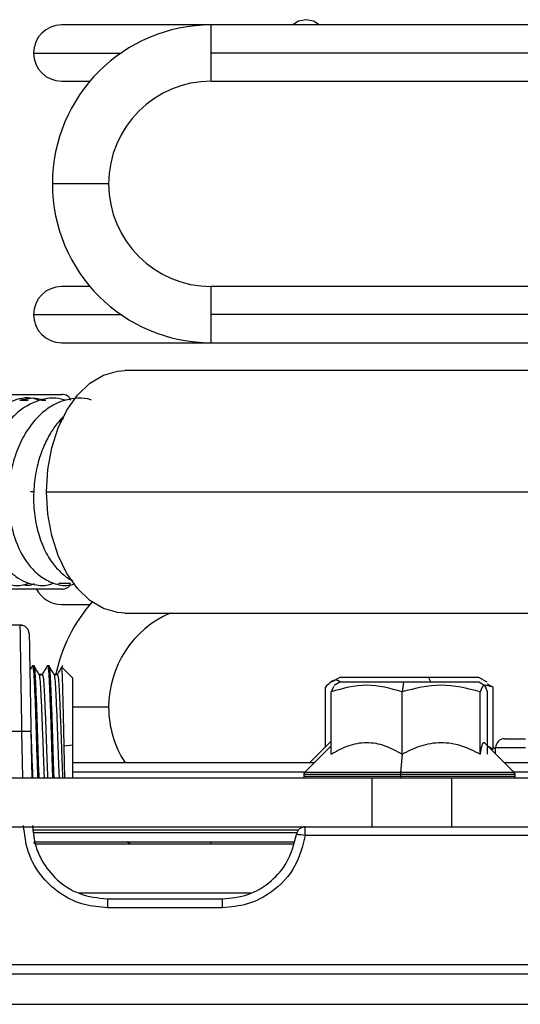
# Model space of a CAD drawing. Units: inches. Extents: x 16 to 137, y 16 to 139.
# Drawn here: x 117 to 119, y 91 to 94 of the extents above; entities that cross this region are included whole.
import ezdxf

# ---------------------------------------------------------------- set-up
doc = ezdxf.new("R2010")
doc.units = ezdxf.units.IN
doc.header["$MEASUREMENT"] = 0

msp = doc.modelspace()

# ---------------------------------------------------------------- linework, layer by layer
at = {"color": 7, "linetype": 'Continuous', "lineweight": 25}
for p, q in [((117.9029, 93.8794), (117.4029, 93.8794)), ((130.5679, 93.8794), (117.9029, 93.8794)), ((117.9029, 93.7854), (117.9029, 93.8794)), ((117.9029, 93.6914), (117.9029, 93.7854)), ((117.4029, 93.6914), (117.4976, 93.6914)), ((117.9029, 93.6914), (130.5679, 93.6914)), ((117.5599, 93.3484), (117.3719, 93.3484)), ((117.4976, 93.0054), (117.4029, 93.0054)), ((130.5679, 93.0054), (117.9029, 93.0054)), ((117.9029, 92.9114), (117.9029, 93.0054)), ((117.9029, 92.8174), (117.9029, 92.9114)), ((117.4029, 92.8174), (117.9029, 92.8174)), ((117.9029, 92.8174), (119.3509, 92.8174)), ((120.2541, 92.7247), (117.6138, 92.7247)), ((116.2473, 92.6447), (117.4039, 92.6447)), ((117.308, 92.6321), (117.2636, 92.6255)), ((117.3462, 92.6263), (117.3097, 92.6322)), ((117.3521, 92.3197), (119.9923, 92.3197)), ((117.4039, 91.9947), (116.9183, 91.9947)), ((117.4029, 91.9434), (117.4976, 91.9434)), ((117.6138, 91.9147), (119.0915, 91.9147)), ((117.2706, 91.8742), (117.1884, 91.8742)), ((117.3053, 91.7344), (117.3066, 91.7389)), ((117.3066, 91.7389), (117.3106, 91.7389)), ((117.3555, 91.7351), (117.3566, 91.7389)), ((117.3566, 91.7389), (117.3606, 91.7389)), ((117.4027, 91.7345), (117.4026, 91.7332)), ((117.427, 91.7104), (117.4036, 91.7338)), ((117.3394, 91.7099), (117.3274, 91.7099)), ((117.3278, 91.7092), (117.3394, 91.7092)), ((117.3383, 91.7057), (117.3394, 91.7092)), ((117.3894, 91.7099), (117.3773, 91.7099)), ((117.3778, 91.7092), (117.3894, 91.7092)), ((117.3887, 91.7071), (117.3894, 91.7092)), ((117.4265, 91.7099), (117.4275, 91.7097)), ((117.4394, 91.698), (117.4275, 91.7099)), ((117.4275, 91.7097), (117.4275, 91.7099)), ((117.4394, 91.698), (117.4394, 91.4728)), ((118.3318, 91.6997), (118.3041, 91.6837)), ((118.6285, 91.6997), (118.3318, 91.6997)), ((118.797, 91.6997), (118.6285, 91.6997)), ((118.8247, 91.6837), (118.797, 91.6997)), ((118.2843, 91.4682), (118.2843, 91.6673)), ((118.3031, 91.6513), (118.3136, 91.6705)), ((118.3318, 91.6837), (118.3133, 91.673)), ((118.5447, 91.6837), (118.3318, 91.6837)), ((118.5447, 91.6837), (118.54, 91.6513)), ((118.797, 91.6837), (118.5447, 91.6837)), ((118.8155, 91.673), (118.797, 91.6837)), ((118.8445, 91.6673), (118.8175, 91.6733)), ((118.8241, 91.6787), (118.8445, 91.6673)), ((118.8445, 91.4596), (118.8445, 91.6673)), ((118.3031, 91.4436), (118.3031, 91.6513)), ((118.54, 91.4436), (118.54, 91.6513)), ((118.8013, 91.4436), (118.8013, 91.6513)), ((118.8257, 91.4436), (118.8257, 91.6513)), ((117.2703, 91.5191), (116.8444, 91.5191)), ((117.3003, 91.5191), (117.303, 91.3647)), ((117.4394, 91.4728), (117.4113, 91.4705)), ((117.4394, 91.4728), (117.4394, 91.3647)), ((118.3031, 91.4709), (118.2143, 91.3822)), ((118.3031, 91.4869), (118.2308, 91.4147)), ((118.9145, 91.3822), (118.8143, 91.4824)), ((118.8272, 91.4695), (118.8445, 91.4596)), ((118.8527, 91.46), (118.8445, 91.4682)), ((118.8827, 91.4947), (118.9527, 91.4947)), ((118.54, 91.4436), (118.5348, 91.3822)), ((118.9527, 91.4647), (118.8527, 91.4647)), ((118.8527, 91.444), (118.8527, 91.4647)), ((118.2468, 91.4147), (117.4394, 91.4147)), ((120.1349, 91.4147), (118.882, 91.4147)), ((118.2114, 91.3751), (118.2114, 91.3687)), ((118.5345, 91.3751), (118.5345, 91.3687)), ((118.9174, 91.3687), (118.9174, 91.3751)), ((115.6303, 91.3647), (118.439, 91.3647)), ((118.439, 91.3647), (118.439, 91.2007)), ((118.439, 91.3647), (118.705, 91.3647)), ((118.705, 91.3647), (118.705, 91.2007)), ((118.705, 91.3647), (120.6424, 91.3647)), ((115.7644, 91.2007), (118.439, 91.2007)), ((117.3078, 91.1907), (118.1945, 91.1907)), ((118.2168, 91.1712), (118.2168, 91.2007)), ((119.0239, 91.1712), (118.2168, 91.1712)), ((118.439, 91.2007), (118.705, 91.2007)), ((118.705, 91.2007), (120.6424, 91.2007)), ((117.3133, 91.1507), (118.1786, 91.1507)), ((117.3149, 91.1437), (118.1762, 91.1437)), ((117.6321, 91.1437), (117.6206, 91.1507)), ((117.4598, 90.9797), (118.0335, 90.9797)), ((117.5557, 90.9597), (117.5557, 90.9302)), ((117.5557, 90.9597), (117.9396, 90.9597)), ((117.9396, 90.9597), (117.9396, 90.9302)), ((117.9396, 90.9302), (117.5557, 90.9302)), ((116.8444, 90.7402), (119.0314, 90.7402)), ((115.7644, 90.7097), (128.7599, 90.7097))]:
    msp.add_line(p, q, dxfattribs=at)
at = {"color": 8, "linetype": 'Continuous', "lineweight": 25}
for p, q in [((117.3089, 93.7854), (117.6013, 93.7854)), ((130.5679, 93.7854), (117.9029, 93.7854)), ((117.3089, 92.9114), (117.6013, 92.9114)), ((130.5679, 92.9114), (117.9029, 92.9114)), ((117.2916, 92.6249), (117.2636, 92.6249)), ((117.3504, 92.6249), (117.336, 92.6249)), ((117.3912, 92.5512), (117.4095, 92.5653)), ((117.3106, 92.3197), (117.2991, 92.3197)), ((117.3922, 92.0145), (117.4321, 92.0145)), ((118.6285, 91.6997), (118.6361, 91.6837)), ((117.5599, 91.6004), (117.4394, 91.6004)), ((117.273, 91.3647), (117.2703, 91.5191)), ((117.4394, 91.3847), (118.2168, 91.3847)), ((118.5345, 91.3751), (118.2114, 91.3751)), ((118.5345, 91.3687), (118.2114, 91.3687)), ((118.5348, 91.3822), (118.2143, 91.3822)), ((118.9174, 91.3751), (118.5345, 91.3751)), ((118.9174, 91.3687), (118.5345, 91.3687)), ((118.9145, 91.3822), (118.5348, 91.3822)), ((118.912, 91.3847), (120.1349, 91.3847)), ((118.1886, 91.1807), (117.3091, 91.1807)), ((117.9029, 91.1437), (117.9029, 91.1507)), ((115.7644, 90.6077), (128.7599, 90.6077))]:
    msp.add_line(p, q, dxfattribs=at)
at = {"color": 7, "linetype": 'Continuous', "lineweight": 25, "flags": 128}
for points in [[(118.2194, 93.8967), (118.1945, 93.8917), (118.1753, 93.8794)], [(118.2635, 93.8794), (118.2443, 93.8917), (118.2194, 93.8967)], [(117.3521, 92.3197), (117.3565, 92.3941), (117.3697, 92.466), (117.3913, 92.5329), (117.4204, 92.5925), (117.4561, 92.6429), (117.4972, 92.6822), (117.5422, 92.7092), (117.5897, 92.723), (117.6138, 92.7247)], [(117.6138, 91.9147), (117.5897, 91.9164), (117.5422, 91.9301), (117.4972, 91.9571), (117.4561, 91.9965), (117.4204, 92.0468), (117.3913, 92.1065), (117.3697, 92.1734), (117.3565, 92.2453), (117.3521, 92.3197)], [(117.3098, 91.1507), (117.3107, 91.1451), (117.311, 91.1437)]]:
    msp.add_lwpolyline(points, dxfattribs=at)
at = {"color": 7, "linetype": 'Continuous', "lineweight": 25}
for centre, radius, start, end in [((117.4029, 93.7854), 0.094, 90, 180), ((117.9029, 93.3484), 0.531, 90, 180), ((117.4029, 93.7854), 0.094, 180, 270), ((117.9029, 93.3484), 0.343, 90, 180), ((117.9029, 93.3484), 0.531, 180, 270), ((117.9029, 93.3484), 0.343, 180, 270), ((117.4029, 92.9114), 0.094, 90, 180), ((117.4029, 92.9114), 0.094, 180, 270), ((117.4029, 92.0374), 0.094, 207.0512, 270), ((117.9029, 91.6004), 0.531, 138.5962, 168.4036), ((117.9029, 91.6004), 0.343, 113.626, 180), ((117.9029, 91.6004), 0.343, 180, 212.7889), ((117.2853, 91.0892), 0.4301, 88.0016, 91.9984), ((118.8827, 91.4647), 0.03, 90, 180), ((118.2214, 91.3751), 0.01, 135, 180), ((118.2164, 91.3687), 0.005, 180, 233.1301), ((118.6233, 91.3755), 0.0888, 175.7086, 180.2769), ((118.9074, 91.3751), 0.01, 0, 45), ((118.9124, 91.3687), 0.005, 306.8699, 0), ((118.2168, 91.1707), 0.03, 90, 171.9935), ((118.1491, 90.7435), 0.433, 81.0053, 84.9667)]:
    msp.add_arc(centre, radius, start, end, dxfattribs=at)
at = {"color": 8, "linetype": 'Continuous', "lineweight": 25}
msp.add_arc((118.5724, 91.3683), 0.0379, 179.3949, 185.4501, dxfattribs=at)
at = {"color": 7, "linetype": 'Continuous', "lineweight": 25}
for points, knots in [([(117.3312, 92.6242), (117.3235, 92.627), (117.2925, 92.6386), (117.2456, 92.6274), (117.1966, 92.6046), (117.1578, 92.5736), (117.12, 92.5276), (117.0884, 92.4676), (117.0673, 92.3984), (117.0573, 92.3258), (117.0588, 92.2545), (117.0706, 92.1892), (117.0901, 92.133), (117.1162, 92.0865), (117.1485, 92.049), (117.1877, 92.0205), (117.2329, 92.0065), (117.2696, 92.0056), (117.2883, 92.0129), (117.2924, 92.0145)], [0, 0, 0, 0, 0.029181, 0.117783, 0.165078, 0.221224, 0.286113, 0.355611, 0.424405, 0.492652, 0.560091, 0.624372, 0.685016, 0.742102, 0.798882, 0.858746, 0.921667, 0.983081, 1, 1, 1, 1]), ([(117.4167, 92.6253), (117.4061, 92.6281), (117.3752, 92.6362), (117.3255, 92.6266), (117.2769, 92.6028), (117.2411, 92.5723), (117.2124, 92.5383), (117.1862, 92.4964), (117.1625, 92.4406), (117.1461, 92.3731), (117.14, 92.2999), (117.1458, 92.2275), (117.1624, 92.1607), (117.1876, 92.1051), (117.2175, 92.0642), (117.2485, 92.036), (117.2823, 92.0164), (117.3204, 92.0066), (117.3535, 92.0056), (117.3715, 92.013), (117.3755, 92.0146)], [0, 0, 0, 0, 0.0391947, 0.1146816, 0.1780577, 0.228426, 0.2706113, 0.321031, 0.3810671, 0.4487685, 0.5169659, 0.5851505, 0.6536078, 0.7198772, 0.7780416, 0.8278054, 0.8733621, 0.9250083, 0.9830498, 1, 1, 1, 1]), ([(117.5028, 92.6258), (117.4986, 92.6272), (117.4805, 92.6334), (117.4483, 92.6327), (117.4087, 92.6252), (117.3703, 92.6082), (117.3319, 92.5803), (117.294, 92.5374), (117.2613, 92.4807), (117.2383, 92.4145), (117.2261, 92.3448), (117.2244, 92.2757), (117.2327, 92.2112), (117.2534, 92.1379), (117.2871, 92.0779), (117.3326, 92.0347), (117.3757, 92.0119), (117.4165, 92.0038), (117.4401, 92.0102), (117.4469, 92.0121)], [0, 0, 0, 0, 0.01596, 0.068823, 0.11695, 0.163676, 0.218556, 0.282082, 0.351446, 0.41956, 0.486313, 0.55176, 0.615109, 0.674714, 0.782887, 0.839864, 0.903059, 0.97171, 1, 1, 1, 1]), ([(117.3097, 92.6322), (117.3097, 92.6322), (117.3126, 92.6328), (117.3182, 92.6304), (117.3239, 92.6272), (117.3262, 92.624), (117.3265, 92.6235)], [0, 0, 0, 0, 0.000154, 0.470342, 0.916396, 1, 1, 1, 1]), ([(117.4321, 92.6249), (117.4319, 92.6267), (117.4314, 92.6307), (117.4275, 92.6362), (117.4213, 92.6409), (117.4132, 92.6441), (117.407, 92.6445), (117.4039, 92.6447)], [0, 0, 0, 0, 0.146862, 0.316384, 0.510511, 0.757886, 1, 1, 1, 1]), ([(117.412, 92.5742), (117.4035, 92.5653), (117.3852, 92.5463), (117.3607, 92.5092), (117.3375, 92.4618), (117.3193, 92.4029), (117.3089, 92.336), (117.3085, 92.2656), (117.3191, 92.1967), (117.3399, 92.1343), (117.3682, 92.0838), (117.4002, 92.0491), (117.4243, 92.0296), (117.4381, 92.0241), (117.4404, 92.0232)], [0, 0, 0, 0, 0.062817, 0.133953, 0.21596, 0.30884, 0.409147, 0.511138, 0.615066, 0.721274, 0.822259, 0.910219, 0.985002, 1, 1, 1, 1]), ([(117.276, 92.01), (117.2805, 92.0087), (117.2926, 92.0053), (117.3044, 92.0106), (117.3119, 92.0138)], [0, 0, 0, 0, 0.372393, 1, 1, 1, 1]), ([(117.4039, 91.9947), (117.4078, 91.995), (117.4156, 91.9957), (117.4244, 92.0003), (117.4293, 92.0056), (117.4317, 92.01), (117.432, 92.0131), (117.4321, 92.0145)], [0, 0, 0, 0, 0.309977, 0.615855, 0.758704, 0.885953, 1, 1, 1, 1]), ([(117.2946, 91.8447), (117.2941, 91.8484), (117.2934, 91.8542), (117.2896, 91.861), (117.2858, 91.8657), (117.281, 91.8695), (117.2741, 91.8732), (117.2683, 91.8738), (117.2646, 91.8742)], [0, 0, 0, 0, 0.239697, 0.368515, 0.5, 0.631485, 0.760303, 1, 1, 1, 1]), ([(117.2946, 91.8447), (117.2947, 91.8413), (117.2948, 91.8347), (117.2956, 91.7858), (117.2967, 91.7211), (117.298, 91.6502), (117.2992, 91.5824), (117.2999, 91.539), (117.3003, 91.5191)], [0, 0, 0, 0, 0.2087397, 0.4071138, 0.5875365, 0.7463526, 0.8832599, 1, 1, 1, 1]), ([(117.3053, 91.7391), (117.3024, 91.7341), (117.2996, 91.7291), (117.2967, 91.7242), (117.2967, 91.7242)], [0, 0, 0, 0, 0.999448, 1, 1, 1, 1]), ([(117.3066, 91.7389), (117.3077, 91.7323), (117.3098, 91.7195), (117.3127, 91.6552), (117.3161, 91.5682), (117.3191, 91.4702), (117.3212, 91.3971), (117.3225, 91.3685), (117.3226, 91.3647)], [0, 0, 0, 0, 0.196342, 0.386588, 0.584643, 0.777647, 0.970651, 1, 1, 1, 1]), ([(117.3277, 91.7094), (117.3248, 91.7144), (117.319, 91.7243), (117.3133, 91.7342), (117.3104, 91.7392)], [0, 0, 0, 0, 0.499965, 1, 1, 1, 1]), ([(117.3106, 91.7389), (117.3117, 91.7323), (117.3138, 91.7195), (117.3167, 91.6552), (117.3201, 91.5682), (117.3231, 91.4702), (117.3252, 91.3971), (117.3265, 91.3685), (117.3266, 91.3647)], [0, 0, 0, 0, 0.196342, 0.386588, 0.584643, 0.777647, 0.970651, 1, 1, 1, 1]), ([(117.3555, 91.7394), (117.3526, 91.7344), (117.3469, 91.7245), (117.3411, 91.7146), (117.3383, 91.7096)], [0, 0, 0, 0, 0.50005, 1, 1, 1, 1]), ([(117.3566, 91.7389), (117.3577, 91.7323), (117.3598, 91.7195), (117.3627, 91.6552), (117.3661, 91.5682), (117.3691, 91.4702), (117.3712, 91.3971), (117.3725, 91.3685), (117.3726, 91.3647)], [0, 0, 0, 0, 0.196342, 0.386588, 0.584643, 0.777647, 0.970651, 1, 1, 1, 1]), ([(117.3777, 91.7093), (117.3748, 91.7143), (117.3691, 91.7242), (117.3633, 91.7342), (117.3605, 91.7391)], [0, 0, 0, 0, 0.499961, 1, 1, 1, 1]), ([(117.3606, 91.7389), (117.3617, 91.7323), (117.3638, 91.7195), (117.3667, 91.6552), (117.3701, 91.5682), (117.3731, 91.4702), (117.3752, 91.3971), (117.3765, 91.3685), (117.3766, 91.3647)], [0, 0, 0, 0, 0.196342, 0.386588, 0.584643, 0.777647, 0.970651, 1, 1, 1, 1]), ([(117.4053, 91.7391), (117.4025, 91.7342), (117.3967, 91.7242), (117.391, 91.7143), (117.3881, 91.7093)], [0, 0, 0, 0, 0.500034, 1, 1, 1, 1]), ([(117.4113, 91.4705), (117.4107, 91.4977), (117.4096, 91.5523), (117.4078, 91.6283), (117.4061, 91.6881), (117.4046, 91.7268), (117.4034, 91.7311), (117.4029, 91.7331)], [0, 0, 0, 0, 0.204753, 0.409471, 0.614183, 0.81895, 1, 1, 1, 1]), ([(117.3278, 91.7092), (117.3289, 91.7035), (117.331, 91.6922), (117.3338, 91.6355), (117.3372, 91.5589), (117.3403, 91.4721), (117.3426, 91.4024), (117.3441, 91.3728), (117.3445, 91.3647)], [0, 0, 0, 0, 0.188254, 0.370658, 0.560554, 0.745605, 0.930657, 1, 1, 1, 1]), ([(117.3394, 91.7092), (117.3405, 91.7035), (117.3427, 91.6922), (117.3455, 91.6355), (117.3489, 91.5589), (117.3519, 91.4721), (117.3543, 91.4024), (117.3558, 91.3728), (117.3562, 91.3647)], [0, 0, 0, 0, 0.1882536, 0.3706583, 0.5605543, 0.7456054, 0.9306565, 1, 1, 1, 1]), ([(117.3778, 91.7092), (117.3789, 91.7035), (117.381, 91.6922), (117.3838, 91.6355), (117.3872, 91.5589), (117.3903, 91.4721), (117.3926, 91.4024), (117.3941, 91.3728), (117.3945, 91.3647)], [0, 0, 0, 0, 0.1882536, 0.3706583, 0.5605543, 0.7456054, 0.9306565, 1, 1, 1, 1]), ([(117.3894, 91.7092), (117.3905, 91.7035), (117.3927, 91.6922), (117.3955, 91.6355), (117.3989, 91.5589), (117.4019, 91.4721), (117.4043, 91.4024), (117.4058, 91.3728), (117.4062, 91.3647)], [0, 0, 0, 0, 0.188254, 0.370658, 0.560554, 0.745605, 0.930657, 1, 1, 1, 1]), ([(118.332, 91.6852), (118.3294, 91.6869), (118.3135, 91.6973), (118.2976, 91.681), (118.2843, 91.6673)], [0, 0, 0, 0, 0.166732, 1, 1, 1, 1]), ([(118.54, 91.6513), (118.5006, 91.6625), (118.4216, 91.6848), (118.3426, 91.6625), (118.3031, 91.6513)], [0, 0, 0, 0, 0.499071, 1, 1, 1, 1]), ([(118.8013, 91.6513), (118.7578, 91.6625), (118.6707, 91.6848), (118.5836, 91.6625), (118.54, 91.6513)], [0, 0, 0, 0, 0.499071, 1, 1, 1, 1]), ([(118.8257, 91.6513), (118.8216, 91.6625), (118.8135, 91.6848), (118.8054, 91.6625), (118.8013, 91.6513)], [0, 0, 0, 0, 0.500146, 1, 1, 1, 1]), ([(117.3003, 91.515), (117.3009, 91.5007), (117.3024, 91.4583), (117.3043, 91.4023), (117.3058, 91.3727), (117.3062, 91.3647)], [0, 0, 0, 0, 0.270407, 0.801126, 1, 1, 1, 1]), ([(117.4138, 91.3647), (117.4136, 91.3713), (117.4127, 91.4005), (117.4119, 91.44), (117.4113, 91.4705)], [0, 0, 0, 0, 0.2271, 1, 1, 1, 1]), ([(118.3031, 91.4436), (118.3218, 91.4539), (118.3593, 91.4746), (118.4211, 91.486), (118.4833, 91.4748), (118.521, 91.454), (118.54, 91.4436)], [0, 0, 0, 0, 0.2486689, 0.4982463, 0.7480107, 1, 1, 1, 1]), ([(118.54, 91.4436), (118.5606, 91.4539), (118.602, 91.4746), (118.6702, 91.486), (118.7387, 91.4748), (118.7804, 91.454), (118.8013, 91.4436)], [0, 0, 0, 0, 0.248669, 0.498246, 0.748011, 1, 1, 1, 1]), ([(118.8013, 91.4436), (118.8032, 91.4537), (118.8071, 91.4738), (118.812, 91.4859), (118.8147, 91.4804), (118.8153, 91.4792)], [0, 0, 0, 0, 0.438594, 0.874898, 1, 1, 1, 1]), ([(117.5557, 90.9302), (117.5301, 90.9323), (117.4769, 90.9365), (117.4015, 90.9717), (117.3345, 91.0307), (117.2863, 91.1118), (117.2792, 91.1749), (117.2758, 91.2053)], [0, 0, 0, 0, 0.177022, 0.367271, 0.563444, 0.790028, 1, 1, 1, 1]), ([(117.3058, 91.2053), (117.3075, 91.1855), (117.3107, 91.1482), (117.3343, 91.0874), (117.3806, 91.0238), (117.4596, 90.9703), (117.5242, 90.9632), (117.5557, 90.9597)], [0, 0, 0, 0, 0.153908, 0.288818, 0.500824, 0.757009, 1, 1, 1, 1]), ([(117.9396, 90.9597), (117.9687, 90.9627), (118.0284, 90.9687), (118.1035, 91.0151), (118.1636, 91.0843), (118.1787, 91.1425), (118.1871, 91.1749)], [0, 0, 0, 0, 0.244441, 0.500018, 0.722608, 1, 1, 1, 1]), ([(118.2168, 91.1712), (118.2077, 91.1358), (118.1888, 91.0625), (118.1137, 90.9836), (118.0263, 90.9379), (117.9679, 90.9327), (117.9396, 90.9302)], [0, 0, 0, 0, 0.27197, 0.562017, 0.788061, 1, 1, 1, 1])]:
    msp.add_open_spline(points, degree=3, knots=knots, dxfattribs=at)
at = {"color": 8, "linetype": 'Continuous', "lineweight": 25}
msp.add_open_spline([(117.2703, 91.5191), (117.2699, 91.5427), (117.2692, 91.5871), (117.2684, 91.6386), (117.2678, 91.6738), (117.2675, 91.6963), (117.2671, 91.716), (117.2666, 91.7515), (117.2658, 91.7977), (117.2651, 91.842), (117.2647, 91.8692), (117.2646, 91.8726), (117.2646, 91.8742)], degree=3, knots=[0, 0, 0, 0, 0.126651, 0.237579, 0.287178, 0.332832, 0.37454, 0.412303, 0.567553, 0.717253, 0.861403, 1, 1, 1, 1], dxfattribs=at)

doc.saveas('drawing.dxf')
